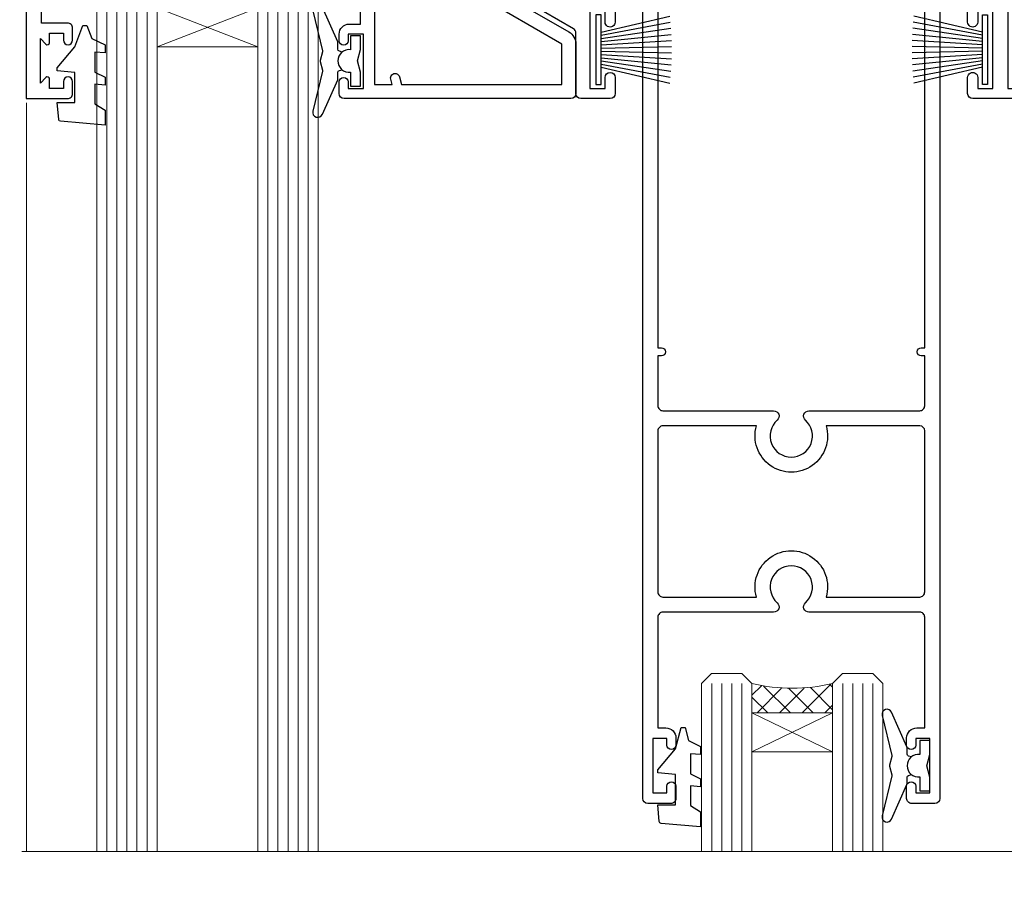
# Model space of a CAD drawing. Units: millimetres. Extents: x -28 to 10153, y -946 to 1833.
# Drawn here: x 3686 to 3783, y 901 to 987 of the extents above; entities that cross this region are included whole.
import ezdxf

# ---------------------------------------------------------------- set-up
doc = ezdxf.new("R2010")
doc.units = ezdxf.units.MM
doc.linetypes.add('Dashed', pattern=[564.4444465637206, 282.2222232818604, -282.2222232818602])
doc.layers.add('Aluminium Systems Ltd Joinery Detail', color=7, linetype='Continuous')

# ---------------------------------------------------------------- blocks, each defined once
blk = doc.blocks.new('PB69750-4B')
for p, q in [((-1.750000000000014, 0.5), (-3.322276449314941, 7.321139697068929)), ((-1.431818181818187, 0.5), (-2.721879321754528, 7.380097546926656)), ((-1.113636363636374, 0.5), (-2.119293789530161, 7.427384292916386)), ((-0.7954545454545467, 0.5), (-1.515002302965286, 7.462919719820221)), ((-0.4772727272727337, 0.5), (-0.9094902062915224, 7.486643546856435)), ((-0.1590909090909065, 0.5), (-0.3032449143314011, 7.498515529937265)), ((0.1590909090909207, 0.5), (0.3032449143314011, 7.498515529937265)), ((0.4772727272727337, 0.5), (0.9094902062915367, 7.486643546856435)), ((0.795454545454561, 0.5), (1.515002302965286, 7.462919719820221)), ((1.113636363636374, 0.5), (2.119293789530161, 7.427384292916386)), ((1.431818181818201, 0.5), (2.721879321754528, 7.380097546926656)), ((1.750000000000014, 0.5), (3.322276449314955, 7.321139697068929))]:
    blk.add_line(p, q)
blk.add_lwpolyline([(-3.450000000000003, 0), (3.450000000000003, 0), (3.450000000000003, 0.5), (-3.450000000000003, 0.5)], close=True)
blk = doc.blocks.new('SH270B')
blk.add_blockref('PB69750-4B', (0, 0))
blk = doc.blocks.new('DY221-Comp')
at = {"color": 1}
blk.add_lwpolyline([(-1.819871826605322, -0.8847475032971488), (-2.101763809020667, -0.9602802323379365, 0.3394542588633712), (-2.25, -1.153465397595937), (-2.25, -1.800000000000182, -0.1052493344124674), (-2.26733763571383, -1.881452198701481), (-3.793344089284346, -5.303630496754522, -0.9133919180647162), (-4.73584436496958, -4.981867646145474), (-3.771331644650672, -1.015104479071852, 0.1257362244887155), (-3.772484225380595, -0.9160877285103197), (-4.004079121606992, -0.05176380945886194, -0.1316524975874038), (-4.004079121606992, 0.05176380858210905), (-3.772484225380595, 0.9160877285103197, 0.1257362244887155), (-3.771331644650672, 1.015104479071852), (-4.73584436496958, 4.981867646145474, -0.913391918064716), (-3.793344089284346, 5.303630496754522), (-2.26733763571383, 1.881452198701481, -0.1052493344124674), (-2.25, 1.800000000000182), (-2.25, 1.153465397595937, 0.3394542588633712), (-2.101763809020667, 0.9602802323379365), (-1.819871826605322, 0.8847475032971488)], format="xyb", dxfattribs=at)
blk.add_lwpolyline([(0, 1.125), (-0.3014428414849135, 0), (0, -1.125), (0, -2.5), (-1, -2.5), (-1, -1.11803398874963, -0.447213595499958), (-2.25, 0, -0.4472135954999584), (-1, 1.11803398874963), (-1, 2.5), (0, 2.5)], format="xyb", close=True, dxfattribs=at)
blk = doc.blocks.new('DY430')
blk.add_lwpolyline([(3.750000003219053, 7.787641979452935), (4.750000003219057, 8.412511331362264), (4.750000003219064, 9.912511331362271), (0.327803933092305, 9.525619307337298, 0.3639702342661976), (0.1459961420234848, 9.343811516268477), (3.219064126369631e-09, 7.675068013732659), (1.750000003219053, 7.675068013732652), (1.750000003219061, 4.675068013732659), (3.219064126369631e-09, 4.5219628525623), (3.219064126369631e-09, 4.221962852562289), (1.750000003219057, 2.136394065522431), (2.548248994301652, -5.111807865887386e-09), (2.951751012136466, -5.111807865887386e-09), (3.436289395081346, 1.296794528776978), (4.750000003219057, 1.937534004310404), (4.750000003219053, 2.737534004310422), (3.750000003219057, 2.650045340784494), (3.75000000321905, 4.649801415744545), (4.750000003219057, 5.137534004310403), (4.750000003219053, 5.937534004310422), (3.750000003219068, 5.850045340784494)], format="xyb", close=True)
blk = doc.blocks.new('A204-20848')
at = {"flags": 128}
blk.add_lwpolyline([(49.67499999997835, 18.80000000001591), (86.67499999996744, 18.80000000002773), (87.07499999996708, 19.20000000002828), (87.4749999999658, 18.80000000002818), (91.4999969999626, 18.80000000002955), (91.8999959999619, 19.1999990000293), (98.09998299996187, 19.1999990000293), (98.49998299996241, 18.80000000002909), (99.79997799996218, 18.80000000002909, 0.9999999999999999), (99.79997799996218, 20.19999800002908), (89.9999999999618, 20.19999800002913), (89.9999999999618, 39.59999800002969), (92.49999295716316, 39.59999800002969, 0.9999999999960777), (92.49999295716316, 40.60000008562564), (90.00000000001819, 40.60000008562609), (89.9999999999709, 53.5000000856753, 0.4142135623720296), (89.4999999999709, 54.00000008567348), (86.59999999997126, 54.00000008567348, 0.414213562373095), (86.09999999997126, 53.50000008567348), (86.09999999997126, 51.90000008567266, 0.9999999999995451), (87.09999999996944, 51.9000000856722), (87.09999999997035, 53.00000008567348), (88.59999999997035, 53.00000008567348), (88.59999999997035, 45.30000008567275), (87.09999999997035, 45.30000008567275), (87.09999999997035, 46.40000008567357, 1.000000000000909), (86.09999999997035, 46.40000008567266), (86.0999999999749, 43.15000156437826, 0.9999999999989891), (87.00000295738664, 43.15000156437917), (87.00000295738664, 43.90000008567311), (88.59999999997035, 43.90000008567266), (88.59999999997035, 30.90001079784449), (87.00000295738664, 30.90001079784449), (87.00000295738664, 31.65001079784495, 0.9999999999999999), (86.100002957387, 31.65001079784495), (86.100002957387, 30.40001079784404, 0.414213562373095), (86.600002957387, 29.90001079784404), (88.59999999997035, 29.90001079784404), (88.59999999997126, 25.95001079780466), (87.07499999997253, 25.95001079780011, 0.1859457451239615), (85.11269897432885, 25.19411192147435, 1.00000000001104), (86.05191997808379, 24.15590967424803, -0.1859457451205705), (87.07499999996435, 24.5500107978223), (88.59999999997126, 24.55001079783731), (88.59999999997126, 24.30463773536847), (88.24321777572732, 24.00526190259459, -0.363970234266761), (88.24321777572823, 22.04475969304983), (88.59999999997126, 21.74538386027596), (88.59999999997126, 21.50001079786805), (87.07499999997162, 21.50001079782167, -0.1859457451166125), (86.05191997807651, 21.89411192140231, 0.8058352749613196), (84.93948381833616, 21.09792746447373, -0.5391086110634419), (84.48032263415098, 20.40001079782267), (52.84781401691475, 20.40001079782176, -0.5455412865505086), (51.93754292977928, 21.81402353666611, 0.2776826306788883), (51.59185400914612, 24.81045542022865), (51.0604446224379, 24.81045542022774), (51.06044462243688, 25.37614084517837), (48.54999999997835, 27.88658546763735), (48.54999999997835, 29.90001079784405), (50.59999704255824, 29.90001079784405, 0.414213562373095), (51.09999704255824, 30.40001079784405), (51.09999704255824, 31.6500107978445, 0.9999999999999999), (50.1999970425577, 31.6500107978445), (50.1999970425577, 30.9000107978445), (48.59999999997399, 30.9000107978445), (48.59999999997399, 43.90000008567266), (50.1999970425577, 43.90000008567311), (50.1999970425577, 43.15000156437917, 0.9999999999989894), (51.09999999997035, 43.15000156437826), (51.0999999999749, 46.40000008567266, 1.000000000000909), (50.09999999997399, 46.40000008567357), (50.09999999997399, 45.30000008567275), (48.59999999997399, 45.30000008567275), (48.599999999974, 53.00000008567348), (50.099999999974, 53.00000008567348), (50.09999999997491, 51.9000000856722, 0.9999999999995451), (51.099999999974, 51.90000008567266), (51.099999999974, 53.50000008567348, 0.414213562373095), (50.599999999974, 54.00000008567348), (45.0999999999831, 54.0000000856753, 0.414213562373095), (44.5999999999831, 53.5000000856753), (44.5999999999831, 51.90000008567493, 0.9999999999999999), (45.59999999998128, 51.90000008567402), (45.59999999998219, 53.0000000856753), (47.09999999998219, 53.0000000856753), (47.09999999998217, 45.30000008567457), (45.59999999998217, 45.30000008567457), (45.59999999998217, 46.40000008567539, 1.000000000000909), (44.59999999998217, 46.40000008567448), (44.59999999998672, 43.15000156438008, 0.9999999999989891), (45.50000295739846, 43.15000156438099), (45.50000295739846, 43.90000008567493), (47.09999999998217, 43.90000008567493), (47.09999999998217, 30.90001079784632), (45.50000295739846, 30.90001079784633), (45.50000295739846, 31.65001079784633, 0.9999999999999999), (44.60000295739883, 31.65001079784633), (44.60000295739883, 30.40001079784633, 0.414213562373095), (45.10000295739883, 29.90001079784633), (47.14999999998236, 29.90001079784632), (47.14999999998236, 27.88658546763234, 0.1989123673797333), (47.56005050632155, 26.89663597397087), (47.60288333335302, 26.85380314693928, -0.4540768923438133), (47.50194813122607, 25.35136246307978, 0.02104014653779429), (47.31269454858409, 25.19410791763583, 0.9999957371450715), (48.25191997803813, 24.15590967420211, -2.253145771981599), (48.25191997803176, 21.89411192135684, 0.8058352749697554), (47.1394838182905, 21.09792746446736, -0.5391086110588797), (46.6803226341035, 20.40001079782314), (12.09999999998581, 20.40001079782223, -0.1772751314319516), (8.87199752167271, 21.58163417941477), (8.281623381578356, 21.58163417941478), (8.281623381578356, 22.17200831950868, -0.1772751314319388), (7.099999999985812, 25.40001079782223), (7.099999999985812, 29.90001079784633), (7.099999999985812, 29.90001079784633), (9.099997042570067, 29.90001079784633, 0.414213562373095), (9.599997042570067, 30.40001079784633), (9.599997042570067, 31.65001079784633, 0.9999999999999999), (8.699997042569521, 31.65001079784633), (8.699997042569521, 30.90001079784633), (7.099999999985812, 30.90001079784633), (7.099999999985819, 43.90000008567495), (8.699997042569528, 43.90000008567495), (8.699997042569528, 43.150001564381, 0.9999999999989894), (9.599999999982181, 43.15000156438055), (9.599999999982181, 43.15000156438055), (9.599999999986728, 46.40000008567449, 1.000000000000909), (8.599999999985819, 46.4000000856754), (8.599999999985819, 45.30000008567458), (7.099999999985819, 45.30000008567458), (7.099999999985819, 53.00000008567531), (8.599999999985819, 53.00000008567531), (8.599999999986728, 51.90000008567404, 0.9999999999999999), (9.599999999985819, 51.90000008567495), (9.599999999985819, 53.50000008567531, 0.414213562373095), (9.099999999985819, 54.00000008567531), (6.199999999985273, 54.00000008567531, 0.4142135623720295), (5.699999999985273, 53.50000008567713), (5.699999999963445, 47.48867522026876, -0.2679491924301636), (5.449999999963445, 47.05566251837854), (2.499999999970903, 45.35247922427334, 0.2679491924317056), (-2.90967250293761e-11, 41.02235220534021), (2.91038304567337e-11, 14.1497149879001, 0.2308681911250597), (1.921692623401213, 10.20966121987658), (3.078307376608791, 9.30601473779052, -0.2308681911256307), (4.99999999998181, 5.365960969755633), (4.99999999998181, 0.4999999999995453, 0.414213562373095), (5.49999999998181, -4.547473508864641e-13), (10.54999999998472, 4.547473508864641e-13, 0.414213562373095), (11.04999999998472, 0.5000000000004547), (11.04999999998475, 16.8000000000037, -0.4142135623728981), (13.04999999998341, 18.8000000000037), (48.87499999996726, 18.80000000002774), (49.27499999996689, 19.20000000002828)], format="xyb", close=True, dxfattribs=at)
blk.add_lwpolyline([(5.699999999974359, 44.71739392816653), (5.699999999974352, 25.40001079782269, 0.3033085436444993), (9.649999999970532, 19.48752401136107), (9.64999999997508, 5.283068941076174, 0.6122479732016148), (9.164560439556226, 4.038423408328065, -0.1837465194529284), (9.549999999975626, 3.025000000000084), (9.549999999990177, 1.499999999999545), (9.304626937530884, 1.499999999999545), (9.005251104756098, 1.856782224245308, -0.3639702342662147), (7.044748895211342, 1.856782224245308), (6.745373062436556, 1.499999999999545), (6.499999999990905, 1.499999999999545), (6.499999999990905, 3.025000000000091, -0.1837465194582949), (6.88543956043668, 4.038423408357176, 0.6122479732231748), (6.399999999982356, 5.283068941118927), (6.399999999982356, 5.365960969750176, 0.2308681911257646), (3.940233442061981, 10.40922979283641), (2.78361868882439, 11.31287627494521, -0.2308681911257568), (1.399999999995089, 14.14971498793102), (1.399999999994186, 41.02235220536522, -0.2679491924311465), (3.199999999995278, 44.14004365898927), (4.949999999974359, 45.15040663005857, -0.5773502691896093)], format="xyb", close=True)
blk = doc.blocks.new('N163-20017')
at = {"flags": 128}
for points in [[(3.626550050883623, 8.643835926686293, -0.7372237689754414), (2.781519498092109, 8.198357571864662), (1.399997282109837, 9.579879787823515), (1.399997282109837, 14.59997076030358), (2.082838628899651, 14.59997076030361), (3.141415155500397, 15.65854728691419, 0.6681786379193259), (2.999994082109822, 15.99996796030355), (0.4999990821098095, 15.99996796030355, 0.4826221321329212), (0.01291718692942823, 15.38705205550853), (0.3999992821098317, 14.99996996030357), (8.210980695366743e-08, 14.59997076030355), (8.210980695366743e-08, 9.207088327273524, 0.198912367379637), (0.1464463986232545, 8.853535643787026), (2.853547765599785, 6.146434276813565, 0.1989123673796885), (3.20710044907986, 5.999987960303557), (6.199987682109793, 5.999987960303557), (6.599986882109818, 6.399987160303496), (6.999986082109842, 5.999987960303557), (10.09997988210984, 5.9999879603035), (25.09994988210991, -3.96965305071717e-08), (28.19994368210973, -3.969647366375284e-08), (28.59994288210976, 0.3999991603035511), (28.99994208210978, -3.969647366375284e-08), (45.59991288210983, -3.969650208546227e-08), (45.9999120821098, 0.3999991603035511), (46.39991128210977, -3.969647366375284e-08), (48.99990608210976, -3.969641682033398e-08, 0.4142135623731118), (49.49990508210976, 0.4999989603035289), (49.49990508210976, 6.599999957823528), (48.99990608210976, 7.09999895782353), (48.99990608210976, 25.19992996030358), (54.49989368210976, 28.37534928170315, 0.2679491924311133), (55.19989368210975, 29.58778484700132), (55.19989368210975, 34.49992996030353, 0.414213562373095), (54.69989368210975, 34.99992996030353), (32.19993568210981, 34.99992996030353, 0.4142135623730784), (31.69993668210981, 34.49993096030353), (31.69993668210975, 33.34993326030356, 0.9999999999999999), (32.59993488210978, 33.34993326030356), (32.59993488210978, 33.99993196030358), (34.09993488210966, 33.99993196030356), (34.09993488210972, 28.59994276030356), (32.59993488210972, 28.59994276030356), (32.59993488210978, 29.24994146030353, 0.9999999999999999), (31.69993668210975, 29.24994146030353), (31.69993668210975, 28.59994276030356, 0.414213562373095), (32.69993468210976, 27.59994476030356), (33.7999324821098, 27.59994476030353), (33.7999324821098, 18.49996296030356), (32.49993668210982, 18.49996296030356), (32.49993668210982, 19.39992996030286, 0.9999999999999999), (31.69993668210981, 19.39992996030286), (31.69993668210981, 17.99996396030356, 0.414213562373095), (32.19993568210981, 17.49996496030356), (33.7999324821098, 17.49996496030356), (33.79993248210974, 15.99996796030358), (28.99994208210973, 15.99996796030355), (28.59994288210976, 15.59996876030358), (28.19994368210973, 15.99996796030355), (23.48862823934974, 15.99996796030355, 0.26794919243112), (23.05561640348293, 15.74996846030355), (21.75658089588984, 13.49997296030354), (17.19996568210985, 13.49997296030354), (17.19996568210973, 14.99996996030355), (18.69996268210974, 14.99996996030355, 0.9999999999999999), (18.69996268210974, 15.99996796030355), (16.79996648210971, 15.99996796030355, 0.4142135623730784), (15.7999684821097, 14.9999699603036), (15.7999684821097, 13.49997296030354), (10.3982194833597, 8.098223961553558, -0.7484674101807641), (9.556059112534854, 8.557905665357183, 0.2261573092569401), (8.960151717271799, 11.09213601081434, 1), (7.789822046945517, 10.15387780395106, -2.083394336384591), (5.410151717275994, 10.15387780394944, 1.000000000001106), (4.239822046944084, 11.09213601081429, 0.2185535731686052)], [(16.37987026943, 12.09997576030354), (21.75658089588978, 12.09997576030356, 0.2679491924311256), (22.96901403631688, 12.79997436030358), (24.00824244238976, 14.59997076030355), (37.79992968210956, 14.59997076030352, 0.414213562373095), (38.79992968210956, 15.59997076030355), (38.79992968210962, 16.50061165737888, 0.4142135623730784), (38.29992968210962, 17.00061165737885), (37.24992878210981, 17.00061165737888, 0.4931454260312875), (36.81526302961288, 16.43414422001969), (37.01198485832629, 15.69996836030366), (35.19992968210977, 15.6999683603036), (35.19992968210977, 33.59993276030364), (36.95811097389196, 33.5999327603037), (36.81526302961288, 33.06681697449746, 1.000000000000025), (37.6845945346065, 32.83388029977947), (37.88985767276392, 33.59993276030362), (53.79989648210989, 33.59993276030353), (53.79989648210983, 29.58778323042357), (48.29990888210898, 26.412363909023, 0.2679491924311036), (47.59990888210979, 25.19992834372353), (47.59990888210979, 5.993849884252867, -0.5578246796116609), (47.31030891917868, 5.815043154394189, 0.09094041632391521), (46.297054784907, 6.109861983100259, 1), (46.1548326365596, 4.717107510651047, -2.104546966344476), (44.48280430577478, 3.045081618889654, 1.00000000000002), (43.09004962586931, 2.902861502180528, 0.1093707635822831), (43.48738634260314, 1.702400151996912, -0.5819975701802527), (43.31558936724804, 1.39999996030356), (25.36956524710973, 1.399999960303532), (19.65597687042208, 3.685435310976217, 1.000000000000067), (18.9131955177134, 3.982547852059369), (18.54180484135958, 4.131104122600718, 1.000000000000105), (17.79902348865113, 4.428216663683784), (17.42763281229708, 4.576772934225218, 1.000000000000014), (16.68485145958471, 4.873885475309933), (11.30551469161986, 7.025620182493654)]]:
    blk.add_lwpolyline(points, format="xyb", close=True, dxfattribs=at)
blk = doc.blocks.new('DY425')
blk.add_lwpolyline([(3.250000015912484, 5.806301018590016), (3.25000001591247, 7.743897657258461), (4.250000015912473, 8.36876700916779), (4.25000001591248, 9.8687670091678), (0.3278039457857211, 9.525619316905786, 0.3639702342661976), (0.1459961547169009, 9.343811525836966), (1.591248022236869e-08, 7.675068023301147), (1.75000001591247, 7.67506802330114), (1.750000015912477, 4.675068023301147), (1.591248022236869e-08, 4.521962862130788), (1.591248022236869e-08, 4.221962862130777), (1.750000015912473, 2.136394075090919), (2.298249006995068, 4.456680358089216e-09), (2.701751024829882, 4.456680358089216e-09), (3.035763767747987, 1.301567093668172), (4.250000015912473, 1.893789682115926), (4.25000001591247, 2.693789682115952), (3.25000001591247, 2.606301018590013), (3.250000015912466, 4.606057093550067), (4.250000015912473, 5.093789682115926), (4.25000001591247, 5.893789682115944)], format="xyb", close=True)
blk = doc.blocks.new('F346-22481')
at = {"ltscale": 0.2, "flags": 128}
for points in [[(1.849999999995788, 35.54999999999848), (1.500000000000881, 35.54999999999848), (1.500000000000199, 40.5012503908705, -0.4142135623732282), (1.999999999999972, 41.0012503908705), (12.99732643320746, 41.0012503908705, 0.689111656968052), (13.35259811512876, 41.93368285736381, -2.624561747927421), (16.14740188487755, 41.93368285736358, 0.689111656967424), (16.50267356679885, 41.0012503908705), (27.50000000000384, 41.00125039087004, -0.4142135623740275), (28.00000000000541, 40.50125039087027), (27.99999999998631, 35.54999999999848), (27.64999999998415, 35.54999999999211, 0.9999999999909049), (27.64999999998415, 34.75000000000284), (28.00000000000087, 34.74999999998829), (27.99999999999996, 0.3000000000000682, 0.4142135623724291), (28.29999999999923, -1.13686837721616e-13), (29.19999999999978, -5.684341886080801e-13, 0.414213562373761), (29.49999999999905, 0.2999999999996135), (29.50000000000814, 79.49999999999261, 0.4142135622632113), (28.99999999999177, 80.0000000000008), (26.69999999997069, 80.00000000000102, 0.4142135623732282), (26.19999999997069, 79.50000000000102), (26.19999999997069, 78.30000000000393, 0.9999999999999999), (27.09999999997214, 78.30000000000393), (27.0999999999685, 78.94999999999811), (28.49999999996994, 78.94999999999811), (28.49999999996994, 73.55000000000393), (27.0999999999685, 73.55000000000393), (27.09999999997214, 74.19999999999811, 0.9999999999999999), (26.19999999997069, 74.19999999999811), (26.19999999997069, 73.50000000000102, 0.414213562373095), (27.19999999997069, 72.50000000000102), (28.00000000000087, 72.50000000000102), (28.00000000000064, 61.50000000000011, -0.4142135623732282), (27.50000000000088, 61.00000000000011), (16.50267356679885, 61.00000000000011, 0.6891116569680523), (16.14740188487664, 60.06756753350658, -2.624561747927418), (13.35259811512967, 60.06756753350658, 0.6891116569664316), (12.99732643320837, 61.00000000000057), (2.000000000000199, 60.99999999999989, -0.4142135623732282), (1.499999999999972, 61.50000000000011), (1.500000000000881, 72.50000000001262), (2.300000000034714, 72.50000000000102, 0.414213562373095), (3.300000000034714, 73.50000000000102), (3.300000000034714, 74.19999999999811, 0.9999999999999999), (2.400000000033259, 74.19999999999811), (2.400000000036897, 73.55000000000393), (1.000000000035442, 73.55000000000393), (1.000000000035442, 78.94999999999811), (2.400000000036897, 78.94999999999811), (2.400000000033259, 78.30000000000393, 0.9999999999999999), (3.300000000034714, 78.30000000000393), (3.300000000034714, 79.50000000000125, 0.4142135623732282), (2.800000000034714, 80.00000000000125), (0.500000000013614, 80.00000000000102, 0.4142135623665686), (9.976020010071807e-12, 79.50000000000102), (-2.842170943040401e-14, 0.3000000000000682, 0.4142135623728731), (0.3000000000001535, -1.13686837721616e-13), (1.19999999999979, 1.13686837721616e-13, 0.4142135623726512), (1.500000000000881, 0.3000000000002956), (1.500000000046356, 34.74999999999557), (1.850000000003064, 34.75000000000284, 0.9999999999909049)], [(1.500000000001094, 59.00000000000057, -0.4142135623738277), (2.000000000000753, 59.50000000000057), (11.29167670684986, 59.50000000000023, 1.33012434352846), (18.20832329315711, 59.50000000000023), (27.50000000000666, 59.5000000000008, -0.4142135623732282), (28.00000000000621, 59.0000000000008), (28.00000000000666, 43.00125039087061, -0.4142135623725622), (27.50000000000621, 42.50125039087084), (18.20832329315711, 42.50125039087129, 1.33012434352846), (11.29167670684986, 42.50125039087129), (2.000000000000298, 42.50125039087038, -0.4142135623732282), (1.500000000000753, 43.00125039087038)]]:
    blk.add_lwpolyline(points, format="xyb", close=True, dxfattribs=at)
blk = doc.blocks.new('Residential Stacking Window Head Flush')
at = {"layer": 'Aluminium Systems Ltd Joinery Detail', "lineweight": 5}
h = blk.add_hatch(dxfattribs=at)
h.set_pattern_fill('NET', color=256, scale=0.5, angle=-45.00000000000003)
h.set_pattern_definition([(314.9999999999999, (4128.848992894134, 239.5689920805161), (1.122532015133645, 1.122532015133644), []), (44.99999999999994, (4128.848992894134, 239.5689920805161), (-1.122532015133644, 1.122532015133645), [])])
edge = h.paths.add_edge_path()
edge.add_line((3709.413584186669, 535.2393546305493), (3709.413584186667, 535.3309367002157))
edge.add_arc((3720.020842799054, 540.2393546305448), 11.68787841521306, 204.8319352717457, 205.3276199956492)
edge.add_line((3709.45644495304, 535.2393546305493), (3709.413584186669, 535.2393546305493))
edge = h.paths.add_edge_path()
edge.add_arc((3704.331137389899, 563.8695609065444), 26.68783599326924, 259.1833199264915, 280.7798162743573, ccw=False)
edge.add_line((3699.322704006284, 537.6558968161216), (3699.322704006284, 534.7449651239231))
edge.add_line((3699.322704006284, 534.7449651239231), (3709.322704006284, 534.7449651239376))
edge.add_line((3709.322704006284, 534.7449651239376), (3709.322704006283, 537.6526798426612))
h = blk.add_hatch(dxfattribs=at)
h.set_pattern_fill('NET', color=256, scale=0.5, angle=-45.00000000000003)
h.set_pattern_definition([(314.9999999999999, (4291.497412312443, 383.8710574044912), (1.122532015133645, 1.122532015133644), []), (44.99999999999994, (4291.497412312443, 383.8710574044912), (-1.122532015133644, 1.122532015133645), [])])
edge = h.paths.add_edge_path()
edge.add_line((3766.472690521874, 465.2377223550542), (3766.472690521872, 465.3293044247215))
edge.add_arc((3777.07994913431, 470.2377223550492), 11.68787841526074, -155.1680647283649, -154.6723800044614)
edge.add_line((3766.515551288244, 465.2377223550542), (3766.472690521874, 465.2377223550542))
edge = h.paths.add_edge_path()
edge.add_arc((3762.388091899402, 483.2736936307841), 16.12503820224115, -104.38586813227232, -75.66021161576703, ccw=False)
edge.add_line((3758.381810341488, 467.6542645406265), (3758.381810341488, 464.7433328484279))
edge.add_line((3758.381810341488, 464.7433328484279), (3766.381810341488, 464.7433328484425))
edge.add_line((3766.381810341488, 464.7433328484425), (3766.381810341487, 467.6510475671661))
h = blk.add_hatch(dxfattribs=at)
h.set_pattern_fill('NET', color=256, scale=0.5, angle=-45.00000000000003)
h.set_pattern_definition([(314.9999999999999, (4332.997412312431, 383.8710574044931), (1.122532015133645, 1.122532015133644), []), (44.99999999999994, (4332.997412312431, 383.8710574044931), (-1.122532015133644, 1.122532015133645), [])])
edge = h.paths.add_edge_path()
edge.add_line((3807.972690521862, 465.237722355056), (3807.97269052186, 465.3293044247233))
edge.add_arc((3818.579949134299, 470.237722355051), 11.68787841526074, -155.1680647283649, -154.6723800044614)
edge.add_line((3808.015551288232, 465.237722355056), (3807.972690521862, 465.237722355056))
edge = h.paths.add_edge_path()
edge.add_arc((3803.88809189939, 483.2736936307859), 16.12503820224115, -104.38586813227232, -75.66021161576703, ccw=False)
edge.add_line((3799.881810341476, 467.6542645406283), (3799.881810341476, 464.7433328484298))
edge.add_line((3799.881810341476, 464.7433328484298), (3807.881810341476, 464.7433328484443))
edge.add_line((3807.881810341476, 464.7433328484443), (3807.881810341476, 467.6510475671679))
at = {"layer": 'Aluminium Systems Ltd Joinery Detail', "lineweight": 5, "ltscale": 3}
for p, q in [((3710.318398102535, 537.7453797164335, 1.000000000000025), (3710.318398102535, 450.9850771278156, 1.000000000000025)), ((3711.318398102535, 537.7453797164335, 1.000000000000025), (3711.318398102535, 450.9850771278156, 1.000000000000025)), ((3712.318398102535, 537.7453797164335, 1.000000000000025), (3712.318398102535, 450.9850771278156, 1.000000000000025)), ((3713.318398102535, 537.7453797164335, 1.000000000000025), (3713.318398102535, 450.9850771278156, 1.000000000000025)), ((3714.318398102535, 537.7453797164335, 1.000000000000025), (3714.318398102535, 450.9850771278156, 1.000000000000025)), ((3694.322704006284, 537.6558968161235, 1.000000000000025), (3694.322704006284, 450.9850771278156, 1.000000000000025)), ((3695.322704006284, 537.6558968161216, 1.000000000000025), (3695.322704006284, 450.9850771278156, 1.000000000000025)), ((3696.322704006284, 537.6558968161216, 1.000000000000025), (3696.322704006284, 450.9850771278156, 1.000000000000025)), ((3697.322704006284, 537.6558968161216, 1.000000000000025), (3697.322704006284, 450.9850771278156, 1.000000000000025)), ((3698.322704006284, 537.6558968161216, 1.000000000000025), (3698.322704006284, 450.9850771278156, 1.000000000000025)), ((3754.381810341488, 467.654264540627, 1.000000000000018), (3754.38181034149, 450.9850771278138, 1.000000000000018)), ((3755.381810341488, 467.6542645406265, 1.000000000000018), (3755.38181034149, 450.9850771278138, 1.000000000000018)), ((3756.381810341488, 467.6542645406265, 1.000000000000018), (3756.38181034149, 450.9850771278138, 1.000000000000018)), ((3757.381810341488, 467.6542645406265, 1.000000000000018), (3757.38181034149, 450.9850771278138, 1.000000000000018)), ((3767.390029471016, 467.6542645406274, 1.000000000000018), (3767.390029471017, 450.9850771278138, 1.000000000000018)), ((3768.390029471016, 467.654264540627, 1.000000000000018), (3768.390029471017, 450.9850771278138, 1.000000000000018)), ((3769.390029471016, 467.654264540627, 1.000000000000018), (3769.390029471017, 450.9850771278138, 1.000000000000018)), ((3770.390029471016, 467.654264540627, 1.000000000000018), (3770.390029471017, 450.9850771278138, 1.000000000000018)), ((3795.881810341476, 467.6542645406288, 1.000000000000018), (3795.881810341478, 450.9850771278156, 1.000000000000018)), ((3796.881810341476, 467.6542645406283, 1.000000000000018), (3796.881810341478, 450.9850771278156, 1.000000000000018)), ((3797.881810341476, 467.6542645406283, 1.000000000000018), (3797.881810341478, 450.9850771278156, 1.000000000000018)), ((3798.881810341476, 467.6542645406283, 1.000000000000018), (3798.881810341478, 450.9850771278156, 1.000000000000018)), ((3808.890029471004, 467.6542645406292, 1.000000000000018), (3808.890029471005, 450.9850771278156, 1.000000000000018)), ((3809.890029471004, 467.6542645406288, 1.000000000000018), (3809.890029471005, 450.9850771278156, 1.000000000000018)), ((3810.890029471004, 467.6542645406288, 1.000000000000018), (3810.890029471005, 450.9850771278156, 1.000000000000018)), ((3811.890029471004, 467.6542645406288, 1.000000000000018), (3811.890029471005, 450.9850771278156, 1.000000000000018))]:
    blk.add_line(p, q, dxfattribs=at)
at = {"layer": 'Aluminium Systems Ltd Joinery Detail', "lineweight": 5}
for p, q in [((3709.322704006284, 530.8736241487741, 1.000000000000025), (3699.322704006284, 534.7449651239376, 1.000000000000025)), ((3709.322704006284, 534.7449651239376, 1.000000000000025), (3699.322704006284, 530.8736241487741, 1.000000000000025)), ((3766.381810341488, 460.8719918732789, 1.000000000000018), (3758.381810341488, 464.7433328484425, 1.000000000000018)), ((3766.381810341488, 464.7433328484425, 1.000000000000018), (3758.381810341488, 460.8719918732789, 1.000000000000018)), ((3807.881810341476, 460.8719918732808, 1.000000000000018), (3799.881810341476, 464.7433328484443, 1.000000000000018)), ((3807.881810341476, 464.7433328484443, 1.000000000000018), (3799.881810341476, 460.8719918732808, 1.000000000000018))]:
    blk.add_line(p, q, dxfattribs=at)
at = {"layer": 'Aluminium Systems Ltd Joinery Detail', "linetype": 'Continuous', "lineweight": 5}
for p, q in [((3686.34593318517, 525.3324562575244, 1.000000000000025), (3686.34593318517, 450.9850771278156, 1.000000000000025)), ((3825.172779106953, 450.9850771278156, 1.000000000000025), (3825.172779106953, 524.9170957900287, 1.000000000000025))]:
    blk.add_line(p, q, dxfattribs=at)
at = {"layer": 'Aluminium Systems Ltd Joinery Detail', "elevation": 1.000000000000025}
blk.add_lwpolyline([(3690.426193005395, 533.2453295264877), (3687.826193005396, 533.2453295264877), (3687.826193005396, 543.0453795264875), (3689.926193005394, 543.0453795264875), (3689.926193005394, 541.5453795264875, 1), (3690.926193005394, 541.5453795264875), (3690.926193005394, 543.0453795264875), (3705.376268005396, 543.0453795264875, 0.4142135623730951), (3706.126268005396, 543.7953795264875), (3706.126268005396, 545.9953795264473, 0.414210532603183), (3705.376275763615, 546.7453795264073), (3703.625868953137, 546.7453947031718, 0.6681823785842405), (3703.484445528041, 546.4039733469453), (3704.084466961284, 545.8039519137019, 0.1989162654631827), (3704.225891317297, 545.7453732699614), (3704.926268005396, 545.7453795264873), (3704.926268005396, 544.2453795264873), (3687.826193005396, 544.2453795264873), (3687.326193005396, 544.7453795264883), (3686.326193005396, 544.7453795264873), (3686.326193005396, 525.7453295264877), (3690.426193005395, 525.7453295264877, 0.4142141725675061), (3690.926193005394, 526.2453305681538), (3690.926190505395, 527.4453304639846, 0.9999971726229095), (3690.026195505402, 527.4453311336238), (3690.026193005396, 526.7453295264877), (3688.626193005396, 526.7453295264877), (3688.626193005396, 527.6953270264876, 0.6681786379192987), (3688.284771649159, 527.8367483827242), (3687.726193005396, 527.2781697389619), (3687.726193005396, 531.7124893140135), (3688.284771649159, 531.1539106702503, 0.6681786379192988), (3688.626193005396, 531.2953320264878), (3688.626193005396, 532.2453295264877), (3690.026193005396, 532.2453295264877), (3690.026195505402, 531.5453279193516, 0.9999971726229092), (3690.926190505395, 531.5453285889907), (3690.926193005394, 532.7453284848207, 0.4142141725674394)], format="xyb", close=True, dxfattribs=at)
at = {"layer": 'Aluminium Systems Ltd Joinery Detail', "lineweight": 5, "elevation": 1.000000000000025}
for points in [[(3693.322704006284, 450.9850771278156), (3693.322704006284, 537.562432770711), (3694.325780090879, 538.6558968161216), (3698.32264235421, 538.6558968161216), (3699.322704006284, 537.6558968161216), (3699.322704006284, 450.9850771278156)], [(3709.318398102535, 450.9850771278156), (3709.318398102535, 537.6519156710228), (3710.32147418713, 538.7453797164335), (3714.318336450461, 538.7453797164335), (3715.318398102535, 537.7453797164335), (3715.318398102535, 450.9850771278156)], [(3753.38181034149, 450.9850771278138), (3753.381810341488, 467.6542645406265), (3754.376993283087, 468.6542645406265), (3757.381748689415, 468.6542645406265), (3758.381810341488, 467.6542645406265), (3758.38181034149, 450.9850771278138)], [(3766.390029471017, 450.9850771278138), (3766.390029471016, 467.654264540627), (3767.385212412615, 468.654264540627), (3770.389967818942, 468.654264540627), (3771.390029471016, 467.654264540627), (3771.390029471017, 450.9850771278138)], [(3794.881810341478, 450.9850771278156), (3794.881810341476, 467.6542645406283), (3795.876993283076, 468.6542645406283), (3798.881748689403, 468.6542645406283), (3799.881810341476, 467.6542645406283), (3799.881810341478, 450.9850771278156)], [(3807.890029471005, 450.9850771278156), (3807.890029471004, 467.6542645406288), (3808.885212412603, 468.6542645406288), (3811.88996781893, 468.6542645406288), (3812.890029471004, 467.6542645406288), (3812.890029471005, 450.9850771278156)]]:
    blk.add_lwpolyline(points, dxfattribs=at)
for points in [[(3709.322704006284, 534.7449651239376), (3699.322704006284, 534.7449651239376), (3699.322704006284, 530.8736241487741), (3709.322704006284, 530.8736241487741)], [(3766.381810341488, 464.7433328484425), (3758.381810341488, 464.7433328484425), (3758.381810341488, 460.8719918732789), (3766.381810341488, 460.8719918732789)], [(3807.881810341476, 464.7433328484443), (3799.881810341476, 464.7433328484443), (3799.881810341476, 460.8719918732808), (3807.881810341476, 460.8719918732808)]]:
    blk.add_lwpolyline(points, close=True, dxfattribs=at)
at = {"layer": 'Aluminium Systems Ltd Joinery Detail', "linetype": 'Continuous', "lineweight": 5, "elevation": 1.000000000000025}
blk.add_lwpolyline([(3834.322738163517, 450.9850771278156), (3834.322738163517, 450.9850771278156), (3805.373370111554, 450.9850771278156), (3804.50986478094, 453.8476717427015), (3804.25986478094, 448.2092423220724), (3803.355366710888, 450.9850771278156), (3685.902403951371, 450.9850771278156)], dxfattribs=at)
at = {"layer": 'Aluminium Systems Ltd Joinery Detail', "lineweight": 5}
for centre, radius, start, end in [((3704.313472408057, 566.3460748557018, 1.000000000000025), 29.12886931597957, 260.1346049067611, 279.9022588924722), ((3762.391863568633, 484.6003533657239, 1.000000000000018), 17.41408778410823, 256.6866556228502, 283.2453727299719), ((3803.891863568621, 484.6003533657257, 1.000000000000018), 17.41408778410823, 256.6866556228502, 283.2453727299719)]:
    blk.add_arc(centre, radius, start, end, dxfattribs=at)
at = {"xscale": -1, "rotation": 180}
for name, p in [('A204-20848', (3735.197393489178, 579.7453796121607, 1.000000000000025)), ('N163-20017', (3685.697499807051, 560.7453094867853, 1.000000000000025))]:
    blk.add_blockref(name, p, dxfattribs=at)
at = {"color": 1, "linetype": 'Dashed', "xscale": -1, "rotation": 180}
for p in [(3747.53783602221, 535.74374725118, 1.000000000000025), (3789.037836022198, 535.7437472511818, 1.000000000000025)]:
    blk.add_blockref('F346-22481', p, dxfattribs=at)
at = {"layer": 'Aluminium Systems Ltd Joinery Detail', "lineweight": 9, "ltscale": 0.12, "xscale": -1, "rotation": 180}
for name, p in [('DY221-Comp', (3719.518281618387, 529.4859194159244, 1.000000000000025)), ('DY430', (3689.40250946581, 533.0203985297512, 1.000000000000025))]:
    blk.add_blockref(name, p, dxfattribs=at)
at = {"layer": 'Aluminium Systems Ltd Joinery Detail', "lineweight": 5, "rotation": 270}
for p in [(3742.89334909675, 530.6046183868903, 1.000000000000025), (3784.279503135262, 530.6046183868393, 1.000000000000025)]:
    blk.add_blockref('SH270B', p, dxfattribs=at)
at = {"layer": 'Aluminium Systems Ltd Joinery Detail', "lineweight": 5, "xscale": -1, "rotation": 90}
for p in [(3781.771915209465, 530.6046183868903, 1.000000000000025), (3823.205481002355, 530.5477245412703, 1.000000000000025)]:
    blk.add_blockref('SH270B', p, dxfattribs=at)
at = {"layer": 'Aluminium Systems Ltd Joinery Detail', "xscale": -1, "rotation": 180}
for name, p in [('DY221-Comp', (3776.037836022177, 459.4937472509931, 1.000000000000018)), ('DY221-Comp', (3817.537836022165, 459.4937472509949, 1.000000000000018)), ('DY425', (3749.037836022243, 463.293747250996, 1.000000000000018)), ('DY425', (3790.537836022232, 463.2937472509979, 1.000000000000018))]:
    blk.add_blockref(name, p, dxfattribs=at)

msp = doc.modelspace()

# ---------------------------------------------------------------- block references
at = {"color": 1, "linetype": 'Dashed'}
msp.add_blockref('Residential Stacking Window Head Flush', (2.273736754432321e-12, 452.9210310878225, 1.000000000000014), dxfattribs=at)

doc.saveas('drawing.dxf')
